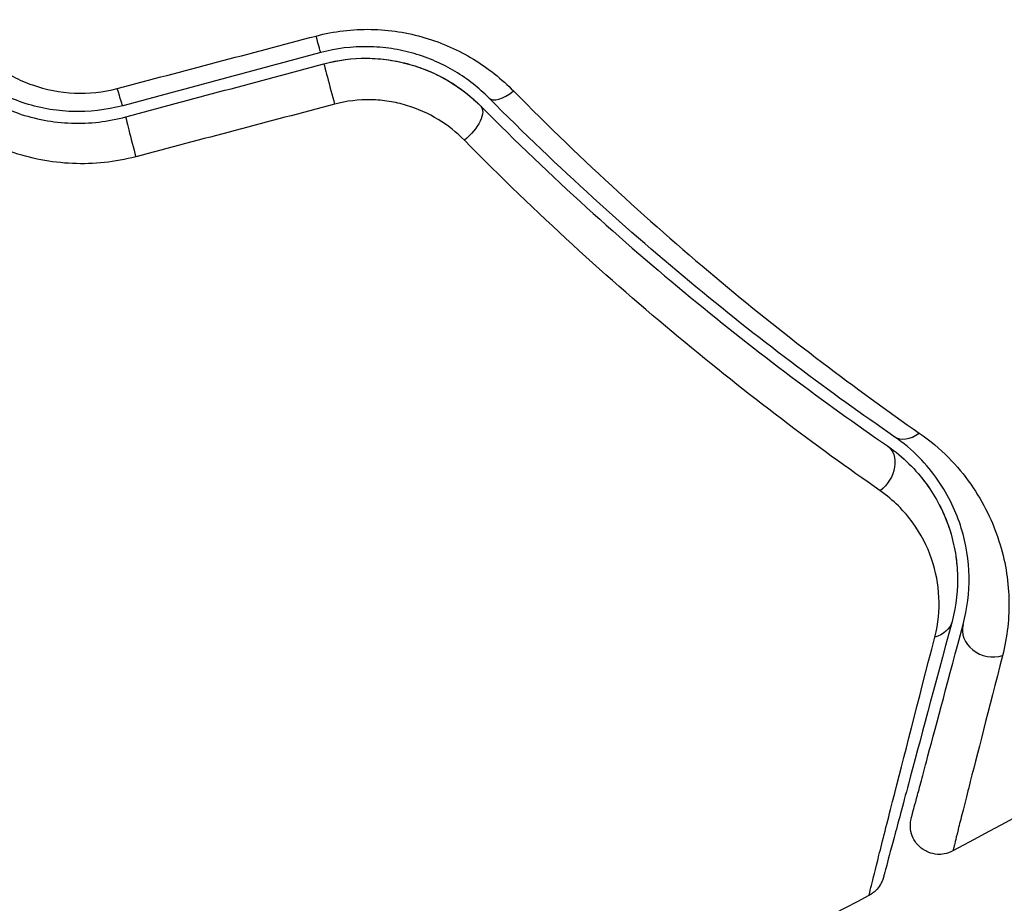
# Model space of a CAD drawing. Units: millimetres. Extents: x -8120 to 4289, y -3944 to 6722.
# Drawn here: x 884 to 901, y -596 to -580 of the extents above; entities that cross this region are included whole.
import ezdxf

# ---------------------------------------------------------------- set-up
doc = ezdxf.new("R2010")
doc.units = ezdxf.units.MM
doc.header["$LTSCALE"] = 20
doc.layers.add('2d', color=230, linetype='Continuous')

msp = doc.modelspace()

# ---------------------------------------------------------------- linework, layer by layer
at = {"layer": '2d'}
msp.add_circle((937.039, -541), 53, dxfattribs=at)
at = {"layer": '2d', "extrusion": (0, 0, -1)}
for centre, major_axis, ratio, start_param, end_param in [((888.701, -580.441), (-0.129, 0.483), 0.013447, 3.141593, 4.298037), ((885.279, -581.357), (-0.129, 0.483), 0.032323, 3.141593, 4.326459), ((891.238, -582.2), (0.355, 0.352), 0.452672, 0, 1.804422), ((898.336, -588.128), (0.284, 0.412), 0.738794, 0, 2.001711), ((899.254, -590.618), (-0.483, 0.129), 0.819777, 3.141593, 4.110513)]:
    msp.add_ellipse(centre, major_axis=major_axis, ratio=ratio, start_param=start_param, end_param=end_param, dxfattribs=at)
at = {"layer": '2d'}
for centre, major_axis, ratio, start_param, end_param in [((889.011, -581.6), (-0.129, 0.483), 0.001815, 0, 2.030732), ((892.089, -581.354), (0.355, 0.352), 0.440374, 3.141593, 4.484937), ((885.589, -582.517), (-0.129, 0.483), 0.020866, 0, 2.00228), ((899.017, -587.14), (0.284, 0.412), 0.71706, 3.141593, 4.29116), ((900.413, -590.928), (-0.483, 0.129), 0.858093, 0, 2.20525)]:
    msp.add_ellipse(centre, major_axis=major_axis, ratio=ratio, start_param=start_param, end_param=end_param, dxfattribs=at)
for points, knots in [([(888.747, -580.637), (889.06, -580.554), (889.377, -580.516), (889.857, -580.525), (890.017, -580.539), (890.328, -580.588), (890.48, -580.622), (890.778, -580.71), (890.925, -580.765), (891.205, -580.889), (891.339, -580.96), (891.723, -581.193), (891.956, -581.379), (892.16, -581.586)], [0, 0, 0, 0, 0.000958015, 0.000958015, 0.001437023, 0.001437023, 0.001916031, 0.001916031, 0.002395039, 0.002395039, 0.002874046, 0.002874046, 0.003832062, 0.003832062, 0.003832062, 0.003832062]), ([(882.682, -580.646), (882.831, -580.836), (883.004, -581.003), (883.299, -581.216), (883.404, -581.28), (883.62, -581.393), (883.731, -581.442), (884.077, -581.563), (884.324, -581.612), (884.817, -581.634), (885.07, -581.607), (885.313, -581.543)], [0, 0, 0, 0, 0.000743635, 0.000743635, 0.001115453, 0.001115453, 0.00148727, 0.00148727, 0.002230905, 0.002230905, 0.00297454, 0.00297454, 0.00297454, 0.00297454]), ([(885.408, -581.84), (885.121, -581.917), (884.823, -581.951), (884.386, -581.936), (884.241, -581.921), (883.952, -581.868), (883.809, -581.831), (883.534, -581.738), (883.401, -581.682), (883.143, -581.551), (883.017, -581.476), (882.663, -581.225), (882.456, -581.028), (882.276, -580.801)], [0, 0, 0, 0, 0.000889055, 0.000889055, 0.001333583, 0.001333583, 0.00177811, 0.00177811, 0.002222638, 0.002222638, 0.002667165, 0.002667165, 0.00355622, 0.00355622, 0.00355622, 0.00355622]), ([(891.734, -581.707), (891.564, -581.535), (891.368, -581.38), (891.045, -581.186), (890.932, -581.127), (890.695, -581.023), (890.57, -580.977), (890.315, -580.903), (890.185, -580.875), (889.92, -580.835), (889.782, -580.823), (889.371, -580.818), (889.099, -580.851), (888.83, -580.924)], [0, 0, 0, 0, 0.000832155, 0.000832155, 0.001248232, 0.001248232, 0.001664309, 0.001664309, 0.002080386, 0.002080386, 0.002496464, 0.002496464, 0.003328618, 0.003328618, 0.003328618, 0.003328618]), ([(882.119, -580.925), (882.497, -581.404), (883.009, -581.77), (883.892, -582.072), (884.201, -582.129), (884.836, -582.152), (885.15, -582.117), (885.46, -582.034)], [0, 0, 0, 0, 0.001914168, 0.001914168, 0.002871252, 0.002871252, 0.003828336, 0.003828336, 0.003828336, 0.003828336]), ([(888.882, -581.117), (889.128, -581.051), (889.379, -581.019), (889.755, -581.022), (889.881, -581.032), (890.128, -581.068), (890.249, -581.093), (890.484, -581.16), (890.599, -581.2), (890.823, -581.296), (890.932, -581.352), (891.241, -581.536), (891.427, -581.681), (891.592, -581.848)], [0, 0, 0, 0, 0.000765347, 0.000765347, 0.00114802, 0.00114802, 0.001530694, 0.001530694, 0.001913367, 0.001913367, 0.00229604, 0.00229604, 0.003061387, 0.003061387, 0.003061387, 0.003061387]), ([(888.882, -581.117), (889.122, -581.052), (889.37, -581.02), (889.878, -581.023), (890.128, -581.059), (890.611, -581.196), (890.837, -581.295), (891.25, -581.541), (891.433, -581.687), (891.592, -581.848)], [0, 0, 0, 0, 0.000754737, 0.000754737, 0.001509473, 0.001509473, 0.00226421, 0.00226421, 0.003018947, 0.003018947, 0.003018947, 0.003018947]), ([(885.634, -582.721), (885.273, -582.816), (884.908, -582.855), (884.169, -582.823), (883.81, -582.753), (882.781, -582.392), (882.183, -581.958), (881.74, -581.393)], [0, 0, 0, 0, 0.001102852, 0.001102852, 0.002205705, 0.002205705, 0.004411409, 0.004411409, 0.004411409, 0.004411409]), ([(891.311, -582.438), (891.177, -582.302), (891.027, -582.182), (890.691, -581.977), (890.505, -581.893), (890.213, -581.806), (890.113, -581.783), (889.907, -581.751), (889.801, -581.741), (889.487, -581.735), (889.275, -581.759), (889.068, -581.814)], [0, 0, 0, 0, 0.000634395, 0.000634395, 0.00126879, 0.00126879, 0.001585988, 0.001585988, 0.001903186, 0.001903186, 0.002537581, 0.002537581, 0.002537581, 0.002537581]), ([(898.734, -587.551), (897.635, -586.795), (896.486, -585.938), (894.14, -584.002), (892.943, -582.922), (891.734, -581.707)], [0, 0, 0, 0, 0.00561537, 0.00561537, 0.01123074, 0.01123074, 0.01123074, 0.01123074]), ([(892.16, -581.586), (893.373, -582.815), (894.574, -583.906), (896.923, -585.864), (898.072, -586.729), (899.171, -587.494)], [0, 0, 0, 0, 0.00567021, 0.00567021, 0.01134043, 0.01134043, 0.01134043, 0.01134043]), ([(891.592, -581.848), (892.823, -583.086), (894.036, -584.176), (896.393, -586.119), (897.538, -586.971), (898.62, -587.716)], [0, 0, 0, 0, 0.00577336, 0.00577336, 0.01154671, 0.01154671, 0.01154671, 0.01154671]), ([(898.494, -588.49), (897.386, -587.719), (896.215, -586.839), (893.806, -584.835), (892.568, -583.712), (891.311, -582.438)], [0, 0, 0, 0, 0.00590649, 0.00590649, 0.01181297, 0.01181297, 0.01181297, 0.01181297]), ([(899.171, -587.494), (899.551, -587.758), (899.836, -588.06), (900.172, -588.538), (900.269, -588.702), (900.43, -589.03), (900.496, -589.195), (900.655, -589.69), (900.71, -590.021), (900.729, -590.683), (900.693, -591.012), (900.61, -591.339)], [0, 0, 0, 0, 0.001968794, 0.001968794, 0.002953191, 0.002953191, 0.003937588, 0.003937588, 0.005906382, 0.005906382, 0.007875176, 0.007875176, 0.007875176, 0.007875176]), ([(899.93, -590.799), (900.003, -590.524), (900.036, -590.248), (900.027, -589.693), (899.984, -589.415), (899.855, -588.998), (899.801, -588.859), (899.668, -588.581), (899.588, -588.443), (899.306, -588.038), (899.064, -587.779), (898.734, -587.551)], [0, 0, 0, 0, 0.001864837, 0.001864837, 0.003729674, 0.003729674, 0.004662092, 0.004662092, 0.00559451, 0.00559451, 0.007459347, 0.007459347, 0.007459347, 0.007459347]), ([(898.62, -587.716), (898.896, -587.906), (899.117, -588.131), (899.464, -588.604), (899.593, -588.856), (899.727, -589.249), (899.761, -589.383), (899.811, -589.651), (899.825, -589.785), (899.84, -590.192), (899.812, -590.466), (899.737, -590.747)], [0, 0, 0, 0, 0.001348017, 0.001348017, 0.002696033, 0.002696033, 0.003370042, 0.003370042, 0.00404405, 0.00404405, 0.005392066, 0.005392066, 0.005392066, 0.005392066]), ([(899.44, -591.017), (899.5, -590.783), (899.521, -590.556), (899.501, -590.108), (899.459, -589.886), (899.31, -589.451), (899.203, -589.242), (898.914, -588.844), (898.729, -588.654), (898.494, -588.49)], [0, 0, 0, 0, 0.001256209, 0.001256209, 0.002512418, 0.002512418, 0.003768626, 0.003768626, 0.005024835, 0.005024835, 0.005024835, 0.005024835]), ([(899.737, -590.747), (899.434, -591.877), (899.18, -592.825), (898.935, -593.739), (898.889, -593.909), (898.807, -594.217), (898.769, -594.357), (898.671, -594.723), (898.625, -594.896), (898.585, -595.046), (898.576, -595.078), (898.569, -595.103), (898.568, -595.11), (898.561, -595.134), (898.559, -595.143), (898.553, -595.162), (898.552, -595.169), (898.552, -595.169)], [0, 0, 0, 0, 0.00604989, 0.00604989, 0.00756236, 0.00756236, 0.00907483, 0.00907483, 0.01209978, 0.01209978, 0.01361225, 0.01361225, 0.01512472, 0.01512472, 0.01814967, 0.01814967, 0.02364717, 0.02364717, 0.02364717, 0.02364717]), ([(899.034, -594.141), (899.034, -594.141), (899.036, -594.136), (899.039, -594.122), (899.041, -594.116), (899.045, -594.1), (899.047, -594.093), (899.05, -594.082), (899.051, -594.078), (899.053, -594.07), (899.054, -594.066), (899.067, -594.018), (899.095, -593.915), (899.162, -593.665), (899.189, -593.565), (899.249, -593.338), (899.284, -593.21), (899.472, -592.507), (899.678, -591.739), (899.93, -590.799)], [0.02275047, 0.02275047, 0.02275047, 0.02275047, 0.02787328, 0.02787328, 0.0306606, 0.0306606, 0.03205427, 0.03205427, 0.0327511, 0.0327511, 0.03344793, 0.03344793, 0.03623526, 0.03623526, 0.03762892, 0.03762892, 0.03902259, 0.03902259, 0.04459724, 0.04459724, 0.04459724, 0.04459724]), ([(898.302, -595.482), (898.302, -595.482), (898.304, -595.475), (898.309, -595.456), (898.311, -595.446), (898.316, -595.426), (898.317, -595.422), (898.319, -595.413), (898.32, -595.409), (898.325, -595.389), (898.332, -595.357), (898.369, -595.204), (898.413, -595.03), (898.506, -594.663), (898.541, -594.523), (898.62, -594.213), (898.664, -594.042), (898.901, -593.114), (899.147, -592.154), (899.44, -591.017)], [0.02456002, 0.02456002, 0.02456002, 0.02456002, 0.02999101, 0.02999101, 0.03299011, 0.03299011, 0.03373989, 0.03373989, 0.03448967, 0.03448967, 0.03598922, 0.03598922, 0.03898832, 0.03898832, 0.04048787, 0.04048787, 0.04198742, 0.04198742, 0.04798562, 0.04798562, 0.04798562, 0.04798562]), ([(900.61, -591.339), (900.367, -592.283), (900.17, -593.055), (899.99, -593.763), (899.957, -593.892), (899.899, -594.121), (899.873, -594.222), (899.81, -594.476), (899.784, -594.582), (899.772, -594.634), (899.771, -594.64), (899.769, -594.648), (899.768, -594.652), (899.765, -594.663), (899.763, -594.67), (899.759, -594.686), (899.758, -594.692), (899.754, -594.707), (899.753, -594.712), (899.753, -594.712)], [0, 0, 0, 0, 0.00567223, 0.00567223, 0.00709029, 0.00709029, 0.00850835, 0.00850835, 0.01134447, 0.01134447, 0.0120535, 0.0120535, 0.01276253, 0.01276253, 0.01418058, 0.01418058, 0.0170167, 0.0170167, 0.02223711, 0.02223711, 0.02223711, 0.02223711]), ([(899.753, -594.712), (899.705, -594.737), (899.653, -594.755), (899.563, -594.77), (899.525, -594.772), (899.433, -594.767), (899.378, -594.754), (899.297, -594.721), (899.267, -594.705), (899.194, -594.656), (899.153, -594.618), (899.1, -594.548), (899.082, -594.52), (899.044, -594.441), (899.028, -594.387), (899.017, -594.3), (899.016, -594.267), (899.021, -594.203), (899.026, -594.171), (899.034, -594.141)], [0, 0, 0, 0, 0.0160984, 0.0160984, 0.0273867, 0.0273867, 0.0437913, 0.0437913, 0.0537983, 0.0537983, 0.0702332, 0.0702332, 0.0801032, 0.0801032, 0.0965411, 0.0965411, 0.1063987, 0.1063987, 0.1157817, 0.1157817, 0.1157817, 0.1157817]), ([(898.552, -595.169), (898.546, -595.192), (898.538, -595.214), (898.519, -595.258), (898.508, -595.279), (898.476, -595.333), (898.451, -595.365), (898.387, -595.428), (898.346, -595.458), (898.302, -595.482)], [0, 0, 0, 0, 0.00716492, 0.00716492, 0.01418503, 0.01418503, 0.02611916, 0.02611916, 0.04109674, 0.04109674, 0.04109674, 0.04109674])]:
    msp.add_open_spline(points, degree=3, knots=knots, dxfattribs=at)
for points in [[(885.313, -581.543), (886.457, -581.241), (887.602, -580.939), (888.747, -580.637)], [(888.83, -580.924), (887.689, -581.229), (886.548, -581.535), (885.408, -581.84)], [(885.46, -582.034), (886.6, -581.728), (887.741, -581.422), (888.882, -581.117)], [(889.068, -581.814), (887.923, -582.117), (886.779, -582.419), (885.634, -582.721)], [(899.214, -588.268), (899.265, -588.33), (899.311, -588.393), (899.353, -588.456)], [(899.518, -588.733), (899.621, -588.931), (899.691, -589.123), (899.739, -589.308)], [(899.806, -589.64), (899.823, -589.765), (899.831, -589.885), (899.832, -590.001)], [(905.562, -591.524), (903.638, -592.608), (901.701, -593.671), (899.753, -594.712)], [(898.302, -595.482), (894, -597.749), (889.641, -599.911), (885.232, -601.964)], [(898.302, -595.482), (898.302, -595.482), (898.302, -595.482), (898.302, -595.482)]]:
    msp.add_open_spline(points, degree=3, dxfattribs=at)

doc.saveas('drawing.dxf')
